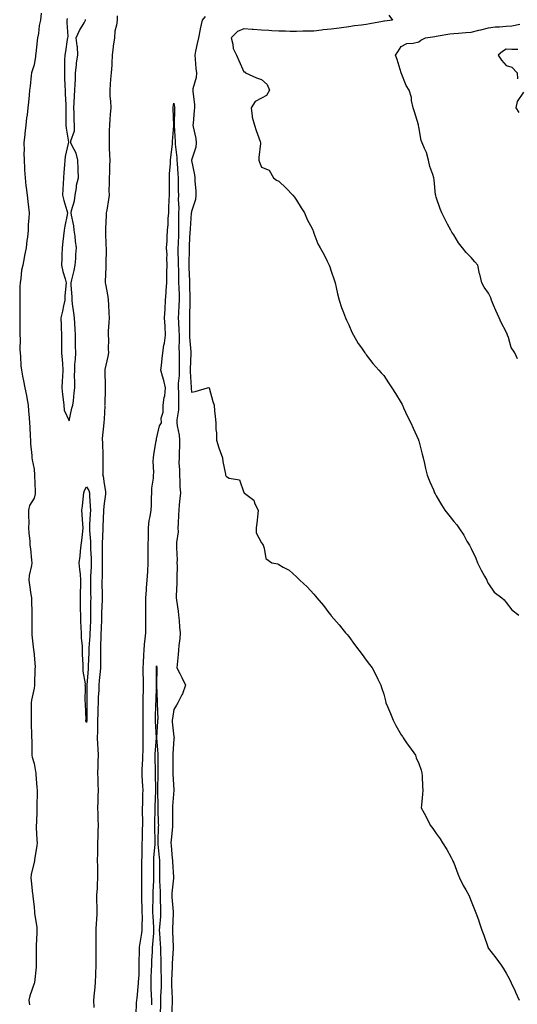
# Model space of a CAD drawing. Units: inches. Extents: x 894563 to 897203, y 7282058 to 7284698.
# Drawn here: x 894870 to 895154, y 7283580 to 7284142 of the extents above; entities that cross this region are included whole.
import ezdxf

# ---------------------------------------------------------------- set-up
doc = ezdxf.new("R2010")
doc.units = ezdxf.units.IN
doc.header["$MEASUREMENT"] = 0
doc.layers.add('Contour_89457282', color=7, linetype='Continuous', true_color=0x695137)

msp = doc.modelspace()

# ---------------------------------------------------------------- linework, layer by layer
at = {"layer": 'Contour_89457282'}
for points in [[(894882.11, 7284145.98, 3319), (894881.66, 7284141.92, 3319), (894880.97, 7284139, 3319), (894880.51, 7284134.38, 3319), (894880.05, 7284131.92, 3319), (894879.73, 7284130.24, 3319), (894878.99, 7284122.86, 3319), (894878.84, 7284121.92, 3319), (894878.75, 7284121.22, 3319), (894878.05, 7284116.49, 3319), (894876.95, 7284113.02, 3319), (894876.62, 7284111.92, 3319), (894876.42, 7284110.29, 3319), (894875.76, 7284104.21, 3319), (894875.47, 7284101.92, 3319), (894875.18, 7284099.05, 3319), (894874.8, 7284095.17, 3319), (894874.46, 7284091.92, 3319), (894873.99, 7284087.86, 3319), (894873.78, 7284086.19, 3319), (894873.28, 7284081.92, 3319), (894872.77, 7284077.19, 3319), (894872.7, 7284076.57, 3319), (894872.2, 7284071.92, 3319), (894872.31, 7284067.65, 3319), (894872.21, 7284066.08, 3319), (894872.32, 7284061.92, 3319), (894872.58, 7284057.39, 3319), (894872.57, 7284056.44, 3319), (894872.91, 7284051.92, 3319), (894873.39, 7284047.26, 3319), (894873.52, 7284046.44, 3319), (894874.04, 7284041.92, 3319), (894874.45, 7284038.32, 3319), (894874.79, 7284035.18, 3319), (894875.15, 7284031.92, 3319), (894875.07, 7284028.94, 3319), (894874.73, 7284025.23, 3319), (894874.66, 7284021.92, 3319), (894874.22, 7284018.08, 3319), (894873.88, 7284016.09, 3319), (894873.44, 7284011.92, 3319), (894872.47, 7284007.5, 3319), (894872.32, 7284006.19, 3319), (894871.52, 7284001.92, 3319), (894870.84, 7283999.13, 3319), (894870.44, 7283994.31, 3319), (894869.99, 7283991.92, 3319), (894869.96, 7283990.01, 3319), (894869.82, 7283983.7, 3319), (894869.8, 7283981.92, 3319), (894869.78, 7283980.19, 3319), (894869.88, 7283973.75, 3319), (894869.86, 7283971.92, 3319), (894869.91, 7283970.06, 3319), (894869.84, 7283963.71, 3319), (894869.9, 7283961.92, 3319), (894870.05, 7283959.92, 3319), (894869.79, 7283953.66, 3319), (894869.97, 7283951.92, 3319), (894870.18, 7283949.79, 3319), (894870.54, 7283944.41, 3319), (894870.78, 7283941.92, 3319), (894871.46, 7283938.51, 3319), (894872.01, 7283935.88, 3319), (894872.79, 7283931.92, 3319), (894873.64, 7283927.52, 3319), (894873.86, 7283926.11, 3319), (894874.62, 7283921.92, 3319), (894874.82, 7283918.7, 3319), (894875.19, 7283914.78, 3319), (894875.38, 7283911.92, 3319), (894875.54, 7283909.41, 3319), (894875.77, 7283904.2, 3319), (894875.91, 7283901.92, 3319), (894875.96, 7283899.83, 3319), (894876.7, 7283893.27, 3319), (894876.73, 7283891.92, 3319), (894876.86, 7283890.73, 3319), (894878.05, 7283885.45, 3319), (894878.26, 7283882.13, 3319), (894878.27, 7283881.92, 3319), (894878.26, 7283881.71, 3319), (894878.73, 7283872.59, 3319), (894878.7, 7283871.92, 3319), (894878.61, 7283871.35, 3319), (894878.05, 7283868.73, 3319), (894875.43, 7283864.54, 3319), (894874.88, 7283861.92, 3319), (894874.81, 7283858.68, 3319), (894874.96, 7283855.01, 3319), (894874.88, 7283851.92, 3319), (894875.02, 7283848.89, 3319), (894875.51, 7283844.46, 3319), (894875.65, 7283841.92, 3319), (894875.91, 7283839.78, 3319), (894876.52, 7283833.45, 3319), (894876.69, 7283831.92, 3319), (894876.52, 7283830.4, 3319), (894875.26, 7283824.7, 3319), (894875.03, 7283821.92, 3319), (894875.35, 7283819.21, 3319), (894876.23, 7283813.74, 3319), (894876.46, 7283811.92, 3319), (894876.56, 7283810.43, 3319), (894876.67, 7283803.3, 3319), (894876.76, 7283801.92, 3319), (894876.78, 7283800.65, 3319), (894876.67, 7283793.31, 3319), (894876.69, 7283791.92, 3319), (894876.81, 7283790.68, 3319), (894877.73, 7283782.23, 3319), (894877.77, 7283781.92, 3319), (894877.79, 7283781.67, 3319), (894878.05, 7283779.1, 3319), (894878.55, 7283772.42, 3319), (894878.58, 7283771.92, 3319), (894878.5, 7283771.46, 3319), (894878.34, 7283762.21, 3319), (894878.3, 7283761.92, 3319), (894878.24, 7283761.72, 3319), (894878.05, 7283760.25, 3319), (894876.52, 7283753.45, 3319), (894876.31, 7283751.92, 3319), (894876.27, 7283750.14, 3319), (894876.45, 7283743.52, 3319), (894876.41, 7283741.92, 3319), (894876.42, 7283740.29, 3319), (894876.63, 7283733.34, 3319), (894876.64, 7283731.92, 3319), (894876.66, 7283730.52, 3319), (894876.75, 7283723.22, 3319), (894876.77, 7283721.92, 3319), (894876.93, 7283720.8, 3319), (894878.05, 7283717.22, 3319), (894878.79, 7283712.66, 3319), (894878.96, 7283711.92, 3319), (894879.05, 7283710.91, 3319), (894879.65, 7283703.52, 3319), (894879.8, 7283701.92, 3319), (894879.84, 7283700.13, 3319), (894879.64, 7283693.5, 3319), (894879.67, 7283691.92, 3319), (894879.65, 7283690.33, 3319), (894879.32, 7283683.19, 3319), (894879.3, 7283681.92, 3319), (894879.31, 7283680.66, 3319), (894879.69, 7283673.56, 3319), (894879.7, 7283671.92, 3319), (894879.56, 7283670.41, 3319), (894878.28, 7283662.14, 3319), (894878.25, 7283661.92, 3319), (894878.22, 7283661.74, 3319), (894878.05, 7283660.81, 3319), (894876.3, 7283653.67, 3319), (894876.18, 7283651.92, 3319), (894876.32, 7283650.18, 3319), (894877.21, 7283642.75, 3319), (894877.29, 7283641.92, 3319), (894877.36, 7283641.23, 3319), (894878.05, 7283635.24, 3319), (894878.34, 7283632.2, 3319), (894878.35, 7283631.92, 3319), (894878.34, 7283631.63, 3319), (894879.67, 7283623.54, 3319), (894879.64, 7283621.92, 3319), (894879.56, 7283620.42, 3319), (894879.24, 7283613.11, 3319), (894879.18, 7283611.92, 3319), (894879.21, 7283610.76, 3319), (894879.23, 7283603.1, 3319), (894879.26, 7283601.92, 3319), (894879.27, 7283600.7, 3319), (894878.2, 7283592.08, 3319), (894878.21, 7283591.92, 3319), (894878.17, 7283591.8, 3319), (894878.05, 7283591.37, 3319), (894875.59, 7283584.38, 3319), (894875.03, 7283581.92, 3319), (894875.44, 7283579.31, 3319)], [(894896.91, 7284143.05, 3320), (894896.84, 7284141.92, 3320), (894896.78, 7284140.64, 3320), (894897.26, 7284132.71, 3320), (894897.21, 7284131.92, 3320), (894897.03, 7284130.9, 3320), (894895.93, 7284124.04, 3320), (894895.56, 7284121.92, 3320), (894895.46, 7284119.33, 3320), (894895.51, 7284114.46, 3320), (894895.4, 7284111.92, 3320), (894895.5, 7284109.37, 3320), (894895.71, 7284104.26, 3320), (894895.8, 7284101.92, 3320), (894895.87, 7284099.73, 3320), (894896.1, 7284093.86, 3320), (894896.16, 7284091.92, 3320), (894896.18, 7284090.05, 3320), (894896.23, 7284083.74, 3320), (894896.25, 7284081.92, 3320), (894896.32, 7284080.19, 3320), (894897.63, 7284072.34, 3320), (894897.65, 7284071.92, 3320), (894897.58, 7284071.45, 3320), (894895.86, 7284064.11, 3320), (894895.62, 7284061.92, 3320), (894895.47, 7284059.33, 3320), (894895.02, 7284054.95, 3320), (894894.86, 7284051.92, 3320), (894894.62, 7284048.49, 3320), (894894.51, 7284045.46, 3320), (894894.25, 7284041.92, 3320), (894894.99, 7284038.85, 3320), (894896.79, 7284033.18, 3320), (894897.13, 7284031.92, 3320), (894896.91, 7284030.78, 3320), (894895.64, 7284024.33, 3320), (894895.17, 7284021.92, 3320), (894894.8, 7284018.67, 3320), (894894.46, 7284015.51, 3320), (894894.05, 7284011.92, 3320), (894893.88, 7284007.75, 3320), (894893.95, 7284006.02, 3320), (894893.75, 7284001.92, 3320), (894894.48, 7283998.36, 3320), (894895.75, 7283994.22, 3320), (894896.31, 7283991.92, 3320), (894896.26, 7283990.13, 3320), (894895.63, 7283984.34, 3320), (894895.57, 7283981.92, 3320), (894894.88, 7283978.75, 3320), (894894.21, 7283975.76, 3320), (894893.38, 7283971.92, 3320), (894893.54, 7283967.42, 3320), (894893.48, 7283966.49, 3320), (894893.62, 7283961.92, 3320), (894893.69, 7283957.56, 3320), (894893.7, 7283956.27, 3320), (894893.78, 7283951.92, 3320), (894894.02, 7283947.89, 3320), (894894.21, 7283945.76, 3320), (894894.46, 7283941.92, 3320), (894894.28, 7283938.15, 3320), (894894.16, 7283935.82, 3320), (894893.97, 7283931.92, 3320), (894894.28, 7283928.15, 3320), (894894.69, 7283925.28, 3320), (894895, 7283921.92, 3320), (894895.22, 7283919.09, 3320), (894898.05, 7283913.09, 3320), (894899.69, 7283920.28, 3320), (894900.25, 7283921.92, 3320), (894900.53, 7283924.4, 3320), (894901.02, 7283928.94, 3320), (894901.36, 7283931.92, 3320), (894901.38, 7283935.25, 3320), (894901.23, 7283938.75, 3320), (894901.25, 7283941.92, 3320), (894901.43, 7283945.31, 3320), (894901.67, 7283948.3, 3320), (894901.86, 7283951.92, 3320), (894901.76, 7283955.63, 3320), (894901.78, 7283958.19, 3320), (894901.68, 7283961.92, 3320), (894901.53, 7283965.4, 3320), (894901.37, 7283968.6, 3320), (894901.23, 7283971.92, 3320), (894900.83, 7283974.7, 3320), (894900.03, 7283979.94, 3320), (894899.74, 7283981.92, 3320), (894899.8, 7283983.67, 3320), (894899.26, 7283990.71, 3320), (894899.31, 7283991.92, 3320), (894899.66, 7283993.53, 3320), (894900.95, 7283999.02, 3320), (894901.56, 7284001.92, 3320), (894901.87, 7284005.74, 3320), (894901.95, 7284008.02, 3320), (894902.29, 7284011.92, 3320), (894901.79, 7284015.66, 3320), (894901.47, 7284018.5, 3320), (894901.03, 7284021.92, 3320), (894900.69, 7284024.56, 3320), (894899.35, 7284030.62, 3320), (894899.16, 7284031.92, 3320), (894899.39, 7284033.26, 3320), (894901.2, 7284038.77, 3320), (894901.57, 7284041.92, 3320), (894902.3, 7284046.17, 3320), (894902.23, 7284047.74, 3320), (894903.46, 7284051.92, 3320), (894903.24, 7284056.73, 3320), (894903.27, 7284057.13, 3320), (894902.98, 7284061.92, 3320), (894902.06, 7284065.92, 3320), (894899.79, 7284070.18, 3320), (894899.13, 7284071.92, 3320), (894899.14, 7284073, 3320), (894901.12, 7284078.85, 3320), (894901.13, 7284081.92, 3320), (894900.91, 7284084.78, 3320), (894900.96, 7284089.01, 3320), (894900.77, 7284091.92, 3320), (894900.92, 7284094.78, 3320), (894901.15, 7284098.82, 3320), (894901.31, 7284101.92, 3320), (894901.47, 7284105.34, 3320), (894901.64, 7284108.34, 3320), (894901.8, 7284111.92, 3320), (894902.36, 7284116.23, 3320), (894902.38, 7284117.59, 3320), (894903.09, 7284121.92, 3320), (894902.88, 7284126.74, 3320), (894902.58, 7284127.39, 3320), (894902.12, 7284131.92, 3320), (894903.93, 7284136.04, 3320), (894906.66, 7284140.53, 3320), (894907.43, 7284141.92, 3320), (894907.53, 7284142.44, 3320)], [(894925.53, 7284144.45, 3320), (894925.55, 7284141.92, 3320), (894925.26, 7284139.13, 3320), (894924.28, 7284135.69, 3320), (894924.02, 7284131.92, 3320), (894923.34, 7284127.21, 3320), (894923.21, 7284126.76, 3320), (894922.72, 7284121.92, 3320), (894922.51, 7284117.47, 3320), (894922.41, 7284116.28, 3320), (894922.19, 7284111.92, 3320), (894921.81, 7284108.15, 3320), (894921.63, 7284105.5, 3320), (894921.3, 7284101.92, 3320), (894921.41, 7284098.56, 3320), (894921.75, 7284095.62, 3320), (894921.86, 7284091.92, 3320), (894921.63, 7284088.34, 3320), (894921.41, 7284085.29, 3320), (894921.2, 7284081.92, 3320), (894921.07, 7284078.89, 3320), (894921.03, 7284074.9, 3320), (894920.91, 7284071.92, 3320), (894921, 7284068.97, 3320), (894921.21, 7284065.08, 3320), (894921.31, 7284061.92, 3320), (894921.14, 7284058.83, 3320), (894921.09, 7284054.97, 3320), (894920.94, 7284051.92, 3320), (894921.04, 7284048.93, 3320), (894920.8, 7284044.66, 3320), (894920.91, 7284041.92, 3320), (894920.53, 7284039.44, 3320), (894919.59, 7284033.45, 3320), (894919.35, 7284031.92, 3320), (894919.32, 7284030.65, 3320), (894918.88, 7284022.75, 3320), (894918.86, 7284021.92, 3320), (894918.89, 7284021.07, 3320), (894919.14, 7284013.01, 3320), (894919.19, 7284011.92, 3320), (894919.21, 7284010.76, 3320), (894919.09, 7284002.96, 3320), (894919.11, 7284001.92, 3320), (894919.11, 7284000.86, 3320), (894918.77, 7283992.64, 3320), (894918.77, 7283991.92, 3320), (894918.86, 7283991.11, 3320), (894920.22, 7283984.09, 3320), (894920.42, 7283981.92, 3320), (894920.55, 7283979.42, 3320), (894920.75, 7283974.62, 3320), (894920.89, 7283971.92, 3320), (894920.81, 7283969.16, 3320), (894920.46, 7283964.32, 3320), (894920.38, 7283961.92, 3320), (894920.53, 7283959.44, 3320), (894920.39, 7283954.26, 3320), (894920.56, 7283951.92, 3320), (894920.19, 7283949.77, 3320), (894918.51, 7283942.38, 3320), (894918.42, 7283941.92, 3320), (894918.43, 7283941.54, 3320), (894918.75, 7283932.61, 3320), (894918.76, 7283931.92, 3320), (894918.74, 7283931.24, 3320), (894918.42, 7283922.28, 3320), (894918.4, 7283921.92, 3320), (894918.41, 7283921.57, 3320), (894918.05, 7283913.96, 3320), (894917.95, 7283912.03, 3320), (894917.96, 7283911.92, 3320), (894917.95, 7283911.82, 3320), (894917.04, 7283902.93, 3320), (894916.95, 7283901.92, 3320), (894917.11, 7283900.97, 3320), (894917.3, 7283892.67, 3320), (894917.4, 7283891.92, 3320), (894917.27, 7283891.14, 3320), (894917.4, 7283882.56, 3320), (894917.25, 7283881.92, 3320), (894917.5, 7283881.37, 3320), (894918.05, 7283877.1, 3320), (894918.81, 7283872.67, 3320), (894918.84, 7283871.92, 3320), (894918.79, 7283871.18, 3320), (894918.05, 7283865.84, 3320), (894917.76, 7283862.21, 3320), (894917.76, 7283861.92, 3320), (894917.74, 7283861.61, 3320), (894917.32, 7283852.65, 3320), (894917.28, 7283851.92, 3320), (894917.3, 7283851.17, 3320), (894916.97, 7283842.99, 3320), (894917, 7283841.92, 3320), (894917.02, 7283840.89, 3320), (894917.02, 7283832.95, 3320), (894917.05, 7283831.92, 3320), (894917.01, 7283830.88, 3320), (894916.88, 7283823.09, 3320), (894916.84, 7283821.92, 3320), (894916.85, 7283820.73, 3320), (894916.92, 7283813.04, 3320), (894916.94, 7283811.92, 3320), (894916.91, 7283810.79, 3320), (894916.64, 7283803.34, 3320), (894916.61, 7283801.92, 3320), (894916.56, 7283800.44, 3320), (894916.35, 7283793.62, 3320), (894916.3, 7283791.92, 3320), (894916.22, 7283790.08, 3320), (894916.1, 7283783.87, 3320), (894916.01, 7283781.92, 3320), (894915.98, 7283779.85, 3320), (894916.11, 7283773.86, 3320), (894916.08, 7283771.92, 3320), (894915.89, 7283769.76, 3320), (894915.34, 7283764.63, 3320), (894915.11, 7283761.92, 3320), (894915.01, 7283758.87, 3320), (894914.76, 7283755.21, 3320), (894914.66, 7283751.92, 3320), (894914.57, 7283748.43, 3320), (894914.45, 7283745.52, 3320), (894914.35, 7283741.92, 3320), (894914.23, 7283738.1, 3320), (894914.28, 7283735.69, 3320), (894914.15, 7283731.92, 3320), (894914.38, 7283728.25, 3320), (894914.46, 7283725.51, 3320), (894914.67, 7283721.92, 3320), (894914.5, 7283718.37, 3320), (894914.56, 7283715.42, 3320), (894914.37, 7283711.92, 3320), (894914.57, 7283708.44, 3320), (894914.51, 7283705.46, 3320), (894914.69, 7283701.92, 3320), (894914.48, 7283698.36, 3320), (894914.54, 7283695.44, 3320), (894914.29, 7283691.92, 3320), (894914.47, 7283688.34, 3320), (894914.5, 7283685.46, 3320), (894914.67, 7283681.92, 3320), (894914.54, 7283678.41, 3320), (894914.51, 7283675.46, 3320), (894914.38, 7283671.92, 3320), (894914.26, 7283668.13, 3320), (894914.28, 7283665.69, 3320), (894914.15, 7283661.92, 3320), (894914.29, 7283658.16, 3320), (894914.25, 7283655.72, 3320), (894914.38, 7283651.92, 3320), (894914.06, 7283647.94, 3320), (894914.05, 7283645.91, 3320), (894913.68, 7283641.92, 3320), (894913.81, 7283637.68, 3320), (894913.83, 7283636.15, 3320), (894913.95, 7283631.92, 3320), (894913.66, 7283627.53, 3320), (894913.6, 7283626.37, 3320), (894913.29, 7283621.92, 3320), (894913.32, 7283617.18, 3320), (894913.31, 7283616.67, 3320), (894913.33, 7283611.92, 3320), (894913.31, 7283607.17, 3320), (894913.31, 7283606.66, 3320), (894913.29, 7283601.92, 3320), (894913.11, 7283596.98, 3320), (894913.11, 7283596.86, 3320), (894912.9, 7283591.92, 3320), (894912.54, 7283587.43, 3320), (894912.33, 7283586.2, 3320), (894911.92, 7283581.92, 3320), (894912.22, 7283577.75, 3320)], [(894975.87, 7284144.1, 3321), (894974.2, 7284141.92, 3321), (894972.99, 7284136.98, 3321), (894972.98, 7284136.85, 3321), (894972.04, 7284131.92, 3321), (894971.27, 7284128.7, 3321), (894970.43, 7284124.3, 3321), (894969.9, 7284121.92, 3321), (894970.16, 7284119.81, 3321), (894970.52, 7284114.39, 3321), (894970.86, 7284111.92, 3321), (894970.78, 7284109.19, 3321), (894968.85, 7284102.72, 3321), (894968.81, 7284101.92, 3321), (894968.8, 7284101.17, 3321), (894969.86, 7284093.73, 3321), (894969.86, 7284091.92, 3321), (894969.67, 7284090.3, 3321), (894969.03, 7284082.9, 3321), (894968.92, 7284081.92, 3321), (894969.01, 7284080.95, 3321), (894970.46, 7284074.33, 3321), (894970.65, 7284071.92, 3321), (894970.51, 7284069.46, 3321), (894968.1, 7284061.97, 3321), (894968.1, 7284061.92, 3321), (894968.1, 7284061.87, 3321), (894969.75, 7284053.63, 3321), (894969.89, 7284051.92, 3321), (894969.93, 7284050.04, 3321), (894970.54, 7284044.41, 3321), (894970.59, 7284041.92, 3321), (894970.43, 7284039.55, 3321), (894968.05, 7284032.62, 3321), (894967.98, 7284032, 3321), (894967.97, 7284031.92, 3321), (894967.97, 7284031.84, 3321), (894967.24, 7284022.73, 3321), (894967.22, 7284021.92, 3321), (894967.19, 7284021.06, 3321), (894966.77, 7284013.2, 3321), (894966.72, 7284011.92, 3321), (894966.73, 7284010.6, 3321), (894966.58, 7284003.39, 3321), (894966.59, 7284001.92, 3321), (894966.62, 7284000.48, 3321), (894966.84, 7283993.12, 3321), (894966.87, 7283991.92, 3321), (894966.9, 7283990.77, 3321), (894967.05, 7283982.93, 3321), (894967.07, 7283981.92, 3321), (894967.03, 7283980.9, 3321), (894966.89, 7283973.07, 3321), (894966.85, 7283971.92, 3321), (894966.89, 7283970.76, 3321), (894966.96, 7283963.01, 3321), (894966.99, 7283961.92, 3321), (894967.02, 7283960.88, 3321), (894967.6, 7283952.37, 3321), (894967.61, 7283951.92, 3321), (894967.61, 7283951.48, 3321), (894967.35, 7283942.61, 3321), (894967.35, 7283941.92, 3321), (894967.34, 7283941.21, 3321), (894967.91, 7283932.07, 3321), (894967.9, 7283931.92, 3321), (894967.91, 7283931.77, 3321), (894968.05, 7283929.43, 3321), (894970.15, 7283929.82, 3321), (894977.25, 7283931.92, 3321), (894977.94, 7283932.03, 3321), (894978.05, 7283932.01, 3321), (894978.09, 7283931.96, 3321), (894978.12, 7283931.92, 3321), (894978.14, 7283931.82, 3321), (894980.22, 7283924.09, 3321), (894980.95, 7283921.92, 3321), (894981.25, 7283918.72, 3321), (894981.59, 7283915.46, 3321), (894981.91, 7283911.92, 3321), (894981.92, 7283908.05, 3321), (894982.3, 7283906.17, 3321), (894982.31, 7283901.92, 3321), (894983.71, 7283897.57, 3321), (894984.51, 7283895.46, 3321), (894985.76, 7283891.92, 3321), (894985.95, 7283889.82, 3321), (894987.43, 7283882.54, 3321), (894987.5, 7283881.92, 3321), (894987.63, 7283881.5, 3321), (894988.05, 7283881.14, 3321), (894989.66, 7283880.31, 3321), (894995.45, 7283879.31, 3321), (894997.97, 7283872, 3321), (894998.02, 7283871.92, 3321), (894998.03, 7283871.9, 3321), (894998.05, 7283871.87, 3321), (894998.33, 7283871.65, 3321), (895003.78, 7283867.65, 3321), (895004.33, 7283865.64, 3321), (895006.2, 7283861.92, 3321), (895006, 7283859.88, 3321), (895005.37, 7283854.6, 3321), (895005.14, 7283851.92, 3321), (895005.09, 7283848.96, 3321), (895008.05, 7283843.28, 3321), (895008.61, 7283842.49, 3321), (895008.98, 7283841.92, 3321), (895009.72, 7283840.25, 3321), (895010.5, 7283834.37, 3321), (895014.07, 7283831.92, 3321), (895017.38, 7283831.26, 3321), (895018.05, 7283830.88, 3321), (895020.59, 7283829.38, 3321), (895023.85, 7283827.72, 3321), (895028.05, 7283823.85, 3321), (895029.06, 7283822.93, 3321), (895030, 7283821.92, 3321), (895034.19, 7283818.06, 3321), (895038.05, 7283813.99, 3321), (895039.01, 7283812.89, 3321), (895039.85, 7283811.92, 3321), (895043.53, 7283807.41, 3321), (895046.67, 7283803.3, 3321), (895047.73, 7283801.92, 3321), (895047.88, 7283801.75, 3321), (895048.05, 7283801.56, 3321), (895052.49, 7283796.35, 3321), (895056.2, 7283791.92, 3321), (895057.07, 7283790.94, 3321), (895058.05, 7283789.86, 3321), (895061.34, 7283785.21, 3321), (895063.87, 7283781.92, 3321), (895065.65, 7283779.52, 3321), (895068.05, 7283776.33, 3321), (895069.94, 7283773.81, 3321), (895071.34, 7283771.92, 3321), (895073.63, 7283767.5, 3321), (895074.68, 7283765.29, 3321), (895076.33, 7283761.92, 3321), (895076.8, 7283760.66, 3321), (895078.05, 7283756.78, 3321), (895079.07, 7283752.94, 3321), (895079.33, 7283751.92, 3321), (895080.25, 7283749.72, 3321), (895081.91, 7283745.78, 3321), (895083.46, 7283741.92, 3321), (895084.97, 7283738.84, 3321), (895088.05, 7283733.55, 3321), (895088.69, 7283732.56, 3321), (895089.17, 7283731.92, 3321), (895091.53, 7283728.43, 3321), (895092.74, 7283726.62, 3321), (895096.21, 7283721.92, 3321), (895096.6, 7283720.46, 3321), (895098.05, 7283717.16, 3321), (895099.41, 7283713.29, 3321), (895099.9, 7283711.92, 3321), (895100.02, 7283709.95, 3321), (895100.19, 7283704.06, 3321), (895100.34, 7283701.92, 3321), (895100.26, 7283699.71, 3321), (895099.58, 7283693.45, 3321), (895099.52, 7283691.92, 3321), (895101.14, 7283688.83, 3321), (895102.48, 7283686.34, 3321), (895104.6, 7283681.92, 3321), (895106.12, 7283680, 3321), (895108.05, 7283677.21, 3321), (895110.28, 7283674.15, 3321), (895111.63, 7283671.92, 3321), (895114.15, 7283668.02, 3321), (895116.54, 7283663.43, 3321), (895117.37, 7283661.92, 3321), (895117.57, 7283661.44, 3321), (895118.05, 7283660.33, 3321), (895120.34, 7283654.21, 3321), (895121.3, 7283651.92, 3321), (895123.53, 7283647.4, 3321), (895124.95, 7283645.03, 3321), (895126.71, 7283641.92, 3321), (895127.08, 7283640.94, 3321), (895128.05, 7283638.42, 3321), (895129.98, 7283633.84, 3321), (895130.76, 7283631.92, 3321), (895132.19, 7283627.78, 3321), (895132.63, 7283626.5, 3321), (895134.21, 7283621.92, 3321), (895135.24, 7283619.12, 3321), (895137.52, 7283612.46, 3321), (895137.71, 7283611.92, 3321), (895137.86, 7283611.73, 3321), (895138.05, 7283611.51, 3321), (895142.23, 7283606.1, 3321), (895145.15, 7283601.92, 3321), (895146.35, 7283600.22, 3321), (895148.05, 7283597.37, 3321), (895150.02, 7283593.89, 3321), (895150.93, 7283591.92, 3321), (895153.22, 7283587.09, 3321), (895153.5, 7283586.47, 3321), (895155.6, 7283581.92, 3321)], [(895081, 7284144.87, 3322), (895083.05, 7284141.92, 3322), (895078.49, 7284141.48, 3322), (895078.05, 7284141.41, 3322), (895077.4, 7284141.28, 3322), (895070.03, 7284139.95, 3322), (895068.05, 7284139.48, 3322), (895065.26, 7284139.14, 3322), (895061.28, 7284138.69, 3322), (895058.05, 7284138.28, 3322), (895053.83, 7284137.7, 3322), (895052.54, 7284137.43, 3322), (895048.05, 7284136.91, 3322), (895043.43, 7284136.54, 3322), (895042.41, 7284136.28, 3322), (895038.05, 7284135.79, 3322), (895034.32, 7284135.65, 3322), (895031.85, 7284135.72, 3322), (895028.05, 7284135.6, 3322), (895024.5, 7284135.47, 3322), (895021.9, 7284135.77, 3322), (895018.05, 7284135.66, 3322), (895014.06, 7284135.91, 3322), (895012.24, 7284136.11, 3322), (895008.05, 7284136.34, 3322), (895003.29, 7284136.69, 3322), (895002.84, 7284136.71, 3322), (894998.05, 7284137.05, 3322), (894994.46, 7284135.51, 3322), (894990.67, 7284131.92, 3322), (894991.69, 7284128.28, 3322), (894991.94, 7284125.82, 3322), (894993.73, 7284121.92, 3322), (894995.14, 7284119.01, 3322), (894998.05, 7284112.39, 3322), (894998.69, 7284112.56, 3322), (894999.02, 7284111.92, 3322), (895005.17, 7284109.04, 3322), (895008.05, 7284108.14, 3322), (895011.38, 7284105.25, 3322), (895012.6, 7284101.92, 3322), (895011.04, 7284098.93, 3322), (895008.05, 7284097.47, 3322), (895004.47, 7284095.49, 3322), (895002.2, 7284091.92, 3322), (895002.86, 7284087.12, 3322), (895002.77, 7284086.65, 3322), (895004.17, 7284081.92, 3322), (895005.07, 7284078.94, 3322), (895007.35, 7284072.61, 3322), (895007.58, 7284071.92, 3322), (895007.63, 7284071.5, 3322), (895006.51, 7284063.45, 3322), (895006.61, 7284061.92, 3322), (895006.93, 7284060.8, 3322), (895008.05, 7284058, 3322), (895012.42, 7284056.29, 3322), (895014.91, 7284051.92, 3322), (895016.75, 7284050.62, 3322), (895018.05, 7284049.91, 3322), (895022.21, 7284046.08, 3322), (895025.96, 7284041.92, 3322), (895026.96, 7284040.83, 3322), (895028.05, 7284039.19, 3322), (895030.88, 7284034.75, 3322), (895032.66, 7284031.92, 3322), (895034.29, 7284028.16, 3322), (895037.05, 7284022.92, 3322), (895037.54, 7284021.92, 3322), (895037.65, 7284021.52, 3322), (895038.05, 7284020.29, 3322), (895040.39, 7284014.26, 3322), (895041.68, 7284011.92, 3322), (895044.03, 7284007.9, 3322), (895045.72, 7284004.25, 3322), (895046.89, 7284001.92, 3322), (895047.18, 7284001.04, 3322), (895048.05, 7283998.47, 3322), (895049.64, 7283993.51, 3322), (895050.21, 7283991.92, 3322), (895050.83, 7283989.15, 3322), (895051.67, 7283985.53, 3322), (895052.48, 7283981.92, 3322), (895053.92, 7283977.79, 3322), (895055.03, 7283974.94, 3322), (895056.16, 7283971.92, 3322), (895056.73, 7283970.59, 3322), (895058.05, 7283967.96, 3322), (895059.78, 7283963.65, 3322), (895060.65, 7283961.92, 3322), (895063.39, 7283957.25, 3322), (895065.24, 7283954.73, 3322), (895067.22, 7283951.92, 3322), (895067.55, 7283951.41, 3322), (895068.05, 7283950.66, 3322), (895071.87, 7283945.74, 3322), (895075.28, 7283941.92, 3322), (895076.63, 7283940.49, 3322), (895078.05, 7283938.98, 3322), (895080.8, 7283934.66, 3322), (895082.59, 7283931.92, 3322), (895084.68, 7283928.55, 3322), (895088.05, 7283923.39, 3322), (895088.53, 7283922.41, 3322), (895088.78, 7283921.92, 3322), (895089.43, 7283920.53, 3322), (895091.72, 7283915.59, 3322), (895093.53, 7283911.92, 3322), (895094.89, 7283908.77, 3322), (895097.89, 7283902.08, 3322), (895097.96, 7283901.92, 3322), (895097.98, 7283901.85, 3322), (895098.05, 7283901.66, 3322), (895100.02, 7283893.88, 3322), (895100.63, 7283891.92, 3322), (895101.41, 7283888.56, 3322), (895101.98, 7283885.85, 3322), (895102.97, 7283881.92, 3322), (895104.34, 7283878.21, 3322), (895106.42, 7283873.55, 3322), (895107.09, 7283871.92, 3322), (895107.43, 7283871.3, 3322), (895108.05, 7283870.17, 3322), (895111.07, 7283864.95, 3322), (895113.07, 7283861.92, 3322), (895115.29, 7283859.16, 3322), (895118.05, 7283855.52, 3322), (895119.79, 7283853.66, 3322), (895121.02, 7283851.92, 3322), (895123.84, 7283847.71, 3322), (895125.65, 7283844.32, 3322), (895127.01, 7283841.92, 3322), (895127.4, 7283841.28, 3322), (895128.05, 7283840.07, 3322), (895130.73, 7283834.6, 3322), (895131.76, 7283831.92, 3322), (895133.8, 7283827.67, 3322), (895135.76, 7283824.21, 3322), (895137, 7283821.92, 3322), (895137.29, 7283821.16, 3322), (895138.05, 7283819.81, 3322), (895141.2, 7283815.07, 3322), (895145.6, 7283811.92, 3322), (895146.89, 7283810.76, 3322), (895148.05, 7283809.14, 3322), (895151.23, 7283805.09, 3322), (895155.36, 7283801.92, 3322)], [(895154.49, 7283948.37, 3323), (895152.98, 7283951.92, 3323), (895151, 7283954.88, 3323), (895149.34, 7283960.63, 3323), (895148.8, 7283961.92, 3323), (895148.6, 7283962.48, 3323), (895148.05, 7283963.82, 3323), (895145.29, 7283969.16, 3323), (895144.04, 7283971.92, 3323), (895142.15, 7283976.02, 3323), (895140.91, 7283979.06, 3323), (895139.68, 7283981.92, 3323), (895139.39, 7283983.26, 3323), (895138.05, 7283985.99, 3323), (895135.54, 7283989.41, 3323), (895134.18, 7283991.92, 3323), (895132.95, 7283996.82, 3323), (895132.9, 7283997.07, 3323), (895131.82, 7284001.92, 3323), (895130.1, 7284003.97, 3323), (895128.05, 7284006.46, 3323), (895125.25, 7284009.13, 3323), (895123.01, 7284011.92, 3323), (895120.88, 7284014.75, 3323), (895118.05, 7284019.36, 3323), (895117.03, 7284020.9, 3323), (895116.37, 7284021.92, 3323), (895114.53, 7284025.45, 3323), (895113.48, 7284027.35, 3323), (895111.36, 7284031.92, 3323), (895110.38, 7284034.25, 3323), (895108.05, 7284040.92, 3323), (895107.83, 7284041.7, 3323), (895107.77, 7284041.92, 3323), (895107.73, 7284042.24, 3323), (895106.82, 7284050.69, 3323), (895106.66, 7284051.92, 3323), (895106.16, 7284053.81, 3323), (895104.43, 7284058.3, 3323), (895103.73, 7284061.92, 3323), (895102.47, 7284066.33, 3323), (895101.34, 7284068.64, 3323), (895100.04, 7284071.92, 3323), (895099.42, 7284073.3, 3323), (895098.05, 7284081.06, 3323), (895097.94, 7284081.81, 3323), (895097.91, 7284081.92, 3323), (895097.84, 7284082.13, 3323), (895095.69, 7284089.57, 3323), (895094.79, 7284091.92, 3323), (895093.93, 7284096.03, 3323), (895093.92, 7284097.79, 3323), (895092.52, 7284101.92, 3323), (895090.82, 7284104.68, 3323), (895088.05, 7284111.92, 3323), (895085.63, 7284119.5, 3323), (895084.69, 7284121.92, 3323), (895086.11, 7284123.86, 3323), (895088.05, 7284126.95, 3323), (895091.24, 7284128.73, 3323), (895094.95, 7284128.82, 3323), (895098.05, 7284129.67, 3323), (895099.32, 7284130.65, 3323), (895101.84, 7284131.92, 3323), (895107.31, 7284132.66, 3323), (895108.05, 7284132.83, 3323), (895109.09, 7284132.96, 3323), (895115.84, 7284134.13, 3323), (895118.05, 7284134.39, 3323), (895120.72, 7284134.59, 3323), (895124.97, 7284135, 3323), (895128.05, 7284135.21, 3323), (895132.36, 7284136.23, 3323), (895133.51, 7284136.46, 3323), (895138.05, 7284137.63, 3323), (895141.79, 7284138.19, 3323), (895144.28, 7284138.15, 3323), (895148.05, 7284138.57, 3323), (895151.22, 7284138.75, 3323), (895155.87, 7284139.74, 3323)], [(895154.74, 7284125.23, 3324), (895151.35, 7284125.22, 3324), (895148.05, 7284125.52, 3324), (895145.91, 7284124.06, 3324), (895143.51, 7284121.92, 3324), (895145.34, 7284119.21, 3324), (895148.05, 7284116.15, 3324), (895151.22, 7284115.08, 3324), (895154.35, 7284111.92, 3324), (895154.64, 7284108.5, 3324)], [(895158.05, 7284100.88, 3324), (895154.39, 7284095.58, 3324), (895153.68, 7284091.92, 3324), (895155.32, 7284089.19, 3324)], [(894936.45, 7283573.52, 3320), (894936.61, 7283580.48, 3320), (894936.76, 7283581.92, 3320), (894936.9, 7283583.07, 3320), (894937.75, 7283591.63, 3320), (894937.79, 7283591.92, 3320), (894937.78, 7283592.18, 3320), (894938.05, 7283596.37, 3320), (894938.18, 7283601.79, 3320), (894938.19, 7283602.06, 3320), (894938.24, 7283611.73, 3320), (894938.25, 7283611.92, 3320), (894938.27, 7283612.14, 3320), (894939.72, 7283620.25, 3320), (894939.91, 7283621.92, 3320), (894939.85, 7283623.72, 3320), (894939.95, 7283630.03, 3320), (894939.89, 7283631.92, 3320), (894939.87, 7283633.75, 3320), (894939.62, 7283640.35, 3320), (894939.61, 7283641.92, 3320), (894939.65, 7283643.52, 3320), (894939.61, 7283650.36, 3320), (894939.66, 7283651.92, 3320), (894939.66, 7283653.53, 3320), (894939.73, 7283660.24, 3320), (894939.74, 7283661.92, 3320), (894939.82, 7283663.69, 3320), (894939.85, 7283670.11, 3320), (894939.94, 7283671.92, 3320), (894939.95, 7283673.81, 3320), (894940.13, 7283679.84, 3320), (894940.14, 7283681.92, 3320), (894940.14, 7283684.02, 3320), (894940.07, 7283689.9, 3320), (894940.08, 7283691.92, 3320), (894940.14, 7283694.01, 3320), (894940.28, 7283699.69, 3320), (894940.34, 7283701.92, 3320), (894940.26, 7283704.14, 3320), (894939.92, 7283710.05, 3320), (894939.85, 7283711.92, 3320), (894939.89, 7283713.76, 3320), (894940.24, 7283719.73, 3320), (894940.29, 7283721.92, 3320), (894940.36, 7283724.23, 3320), (894940.36, 7283729.62, 3320), (894940.44, 7283731.92, 3320), (894940.38, 7283734.25, 3320), (894940.42, 7283739.56, 3320), (894940.37, 7283741.92, 3320), (894940.39, 7283744.26, 3320), (894940.36, 7283749.61, 3320), (894940.39, 7283751.92, 3320), (894940.44, 7283754.31, 3320), (894940.55, 7283759.42, 3320), (894940.61, 7283761.92, 3320), (894940.57, 7283764.45, 3320), (894940.48, 7283769.49, 3320), (894940.45, 7283771.92, 3320), (894940.58, 7283774.45, 3320), (894940.76, 7283779.21, 3320), (894940.91, 7283781.92, 3320), (894941.24, 7283785.11, 3320), (894941.52, 7283788.45, 3320), (894941.9, 7283791.92, 3320), (894941.93, 7283795.81, 3320), (894941.93, 7283798.04, 3320), (894941.96, 7283801.92, 3320), (894941.95, 7283805.82, 3320), (894941.94, 7283808.02, 3320), (894941.93, 7283811.92, 3320), (894942.31, 7283816.18, 3320), (894942.32, 7283817.65, 3320), (894942.77, 7283821.92, 3320), (894943.01, 7283826.88, 3320), (894943.01, 7283826.96, 3320), (894943.26, 7283831.92, 3320), (894943.28, 7283836.69, 3320), (894943.26, 7283837.13, 3320), (894943.28, 7283841.92, 3320), (894943.39, 7283846.59, 3320), (894943.44, 7283847.3, 3320), (894943.55, 7283851.92, 3320), (894943.93, 7283856.04, 3320), (894944.5, 7283858.38, 3320), (894944.93, 7283861.92, 3320), (894945.17, 7283864.8, 3320), (894945.17, 7283869.04, 3320), (894945.37, 7283871.92, 3320), (894945.45, 7283874.52, 3320), (894946.31, 7283880.18, 3320), (894946.38, 7283881.92, 3320), (894946.45, 7283883.52, 3320), (894946.17, 7283890.05, 3320), (894946.24, 7283891.92, 3320), (894946.45, 7283893.52, 3320), (894947.95, 7283901.82, 3320), (894947.96, 7283901.92, 3320), (894947.97, 7283902, 3320), (894948.05, 7283902.76, 3320), (894949.78, 7283910.19, 3320), (894950.97, 7283911.92, 3320), (894950.77, 7283914.63, 3320), (894951.94, 7283918.02, 3320), (894951.82, 7283921.92, 3320), (894952.51, 7283926.38, 3320), (894952.74, 7283927.23, 3320), (894953.29, 7283931.92, 3320), (894952.21, 7283936.07, 3320), (894951.49, 7283938.48, 3320), (894950.54, 7283941.92, 3320), (894950.83, 7283944.7, 3320), (894951.36, 7283948.61, 3320), (894951.69, 7283951.92, 3320), (894952.32, 7283956.2, 3320), (894952.65, 7283957.32, 3320), (894953.15, 7283961.92, 3320), (894952.97, 7283966.84, 3320), (894952.93, 7283967.04, 3320), (894952.69, 7283971.92, 3320), (894952.94, 7283976.81, 3320), (894952.98, 7283976.99, 3320), (894953.17, 7283981.92, 3320), (894953.51, 7283986.46, 3320), (894953.57, 7283987.44, 3320), (894953.89, 7283991.92, 3320), (894953.99, 7283995.97, 3320), (894954.02, 7283997.9, 3320), (894954.12, 7284001.92, 3320), (894953.93, 7284006.03, 3320), (894954.06, 7284007.93, 3320), (894953.84, 7284011.92, 3320), (894954.17, 7284015.81, 3320), (894954.06, 7284017.93, 3320), (894954.32, 7284021.92, 3320), (894954.65, 7284025.32, 3320), (894954.77, 7284028.64, 3320), (894955.05, 7284031.92, 3320), (894955.13, 7284034.84, 3320), (894955.37, 7284039.24, 3320), (894955.44, 7284041.92, 3320), (894955.45, 7284044.52, 3320), (894955.49, 7284049.36, 3320), (894955.5, 7284051.92, 3320), (894955.58, 7284054.39, 3320), (894956.03, 7284059.91, 3320), (894956.11, 7284061.92, 3320), (894956.2, 7284063.77, 3320), (894957.2, 7284071.07, 3320), (894957.25, 7284071.92, 3320), (894957.25, 7284072.72, 3320), (894957.95, 7284081.81, 3320), (894957.95, 7284082.02, 3320), (894957.58, 7284091.45, 3320), (894957.58, 7284091.92, 3320), (894957.62, 7284092.35, 3320), (894958.05, 7284094.54, 3320), (894958.41, 7284092.28, 3320), (894958.45, 7284091.92, 3320), (894958.43, 7284091.54, 3320), (894958.13, 7284082, 3320), (894958.13, 7284081.92, 3320), (894958.14, 7284081.83, 3320), (894958.73, 7284072.6, 3320), (894958.8, 7284071.92, 3320), (894958.79, 7284071.18, 3320), (894959.71, 7284063.58, 3320), (894959.69, 7284061.92, 3320), (894959.82, 7284060.15, 3320), (894960.26, 7284054.13, 3320), (894960.41, 7284051.92, 3320), (894960.48, 7284049.49, 3320), (894960.52, 7284044.39, 3320), (894960.59, 7284041.92, 3320), (894960.5, 7284039.47, 3320), (894960.75, 7284034.62, 3320), (894960.66, 7284031.92, 3320), (894960.59, 7284029.38, 3320), (894960.73, 7284024.6, 3320), (894960.66, 7284021.92, 3320), (894960.55, 7284019.42, 3320), (894960.39, 7284014.25, 3320), (894960.29, 7284011.92, 3320), (894960.31, 7284009.65, 3320), (894960.52, 7284004.39, 3320), (894960.54, 7284001.92, 3320), (894960.59, 7283999.38, 3320), (894960.64, 7283994.51, 3320), (894960.69, 7283991.92, 3320), (894960.77, 7283989.2, 3320), (894960.93, 7283984.8, 3320), (894961.01, 7283981.92, 3320), (894960.9, 7283979.07, 3320), (894960.63, 7283974.5, 3320), (894960.52, 7283971.92, 3320), (894960.6, 7283969.36, 3320), (894960.85, 7283964.72, 3320), (894960.94, 7283961.92, 3320), (894961, 7283958.96, 3320), (894960.92, 7283954.79, 3320), (894960.99, 7283951.92, 3320), (894960.99, 7283948.98, 3320), (894961.1, 7283944.97, 3320), (894961.1, 7283941.92, 3320), (894961.04, 7283938.93, 3320), (894960.54, 7283934.41, 3320), (894960.48, 7283931.92, 3320), (894960.55, 7283929.42, 3320), (894960.55, 7283924.42, 3320), (894960.63, 7283921.92, 3320), (894960.57, 7283919.39, 3320), (894959.73, 7283913.6, 3320), (894959.69, 7283911.92, 3320), (894959.88, 7283910.09, 3320), (894961, 7283904.87, 3320), (894961.23, 7283901.92, 3320), (894961.22, 7283898.75, 3320), (894960.94, 7283894.81, 3320), (894960.93, 7283891.92, 3320), (894960.92, 7283889.05, 3320), (894961.16, 7283885.03, 3320), (894961.15, 7283881.92, 3320), (894961.44, 7283878.52, 3320), (894961.4, 7283875.27, 3320), (894961.77, 7283871.92, 3320), (894961.37, 7283868.6, 3320), (894961.08, 7283864.96, 3320), (894960.75, 7283861.92, 3320), (894960.59, 7283859.38, 3320), (894960.46, 7283854.33, 3320), (894960.33, 7283851.92, 3320), (894960.37, 7283849.61, 3320), (894959.55, 7283843.41, 3320), (894959.58, 7283841.92, 3320), (894959.53, 7283840.45, 3320), (894959.8, 7283833.67, 3320), (894959.74, 7283831.92, 3320), (894959.81, 7283830.16, 3320), (894959.63, 7283823.5, 3320), (894959.7, 7283821.92, 3320), (894959.75, 7283820.22, 3320), (894959.23, 7283813.09, 3320), (894959.27, 7283811.92, 3320), (894959.47, 7283810.49, 3320), (894960.36, 7283804.22, 3320), (894960.69, 7283801.92, 3320), (894961, 7283798.97, 3320), (894961.28, 7283795.14, 3320), (894961.65, 7283791.92, 3320), (894961.44, 7283788.53, 3320), (894960.83, 7283784.69, 3320), (894960.62, 7283781.92, 3320), (894960.48, 7283779.49, 3320), (894959.81, 7283773.68, 3320), (894959.69, 7283771.92, 3320), (894961.36, 7283768.61, 3320), (894962.52, 7283766.39, 3320), (894964.62, 7283761.92, 3320), (894962.92, 7283757.05, 3320), (894962.53, 7283756.4, 3320), (894960.22, 7283751.92, 3320), (894959.54, 7283750.43, 3320), (894958.05, 7283747.99, 3320), (894957.12, 7283742.85, 3320), (894957.06, 7283741.92, 3320), (894957.09, 7283740.95, 3320), (894958.05, 7283732.34, 3320), (894958.17, 7283732.04, 3320), (894958.21, 7283731.92, 3320), (894958.18, 7283731.79, 3320), (894958.05, 7283731.36, 3320), (894957.31, 7283722.66, 3320), (894957.31, 7283721.92, 3320), (894957.31, 7283721.18, 3320), (894957.44, 7283712.53, 3320), (894957.44, 7283711.92, 3320), (894957.45, 7283711.32, 3320), (894957.98, 7283701.99, 3320), (894957.98, 7283701.92, 3320), (894957.98, 7283701.85, 3320), (894957.22, 7283692.75, 3320), (894957.2, 7283691.92, 3320), (894957.21, 7283691.08, 3320), (894957.26, 7283682.71, 3320), (894957.27, 7283681.92, 3320), (894957.21, 7283681.08, 3320), (894956.4, 7283673.57, 3320), (894956.29, 7283671.92, 3320), (894956.44, 7283670.31, 3320), (894957.07, 7283662.9, 3320), (894957.16, 7283661.92, 3320), (894957.19, 7283661.06, 3320), (894957.82, 7283652.15, 3320), (894957.82, 7283651.92, 3320), (894957.82, 7283651.69, 3320), (894956.89, 7283643.08, 3320), (894956.86, 7283641.92, 3320), (894956.91, 7283640.79, 3320), (894957.57, 7283632.4, 3320), (894957.59, 7283631.92, 3320), (894957.56, 7283631.43, 3320), (894957.29, 7283622.68, 3320), (894957.24, 7283621.92, 3320), (894957.28, 7283621.15, 3320), (894957.54, 7283612.44, 3320), (894957.56, 7283611.92, 3320), (894957.56, 7283611.43, 3320), (894957.05, 7283602.92, 3320), (894957.04, 7283600.91, 3320), (894956.71, 7283593.26, 3320), (894956.7, 7283591.92, 3320), (894956.69, 7283590.56, 3320), (894957.01, 7283582.96, 3320), (894957, 7283581.92, 3320), (894956.97, 7283580.84, 3320), (894956.71, 7283573.26, 3320)], [(894945.33, 7283579.2, 3319), (894945.3, 7283581.92, 3319), (894945.26, 7283584.7, 3319), (894944.98, 7283588.85, 3319), (894944.94, 7283591.92, 3319), (894945.04, 7283594.93, 3319), (894945.22, 7283599.09, 3319), (894945.31, 7283601.92, 3319), (894945.39, 7283604.58, 3319), (894945.69, 7283609.56, 3319), (894945.77, 7283611.92, 3319), (894946.03, 7283613.94, 3319), (894946.44, 7283620.31, 3319), (894946.62, 7283621.92, 3319), (894946.58, 7283623.39, 3319), (894946.07, 7283629.95, 3319), (894946.02, 7283631.92, 3319), (894945.99, 7283633.98, 3319), (894946.07, 7283639.95, 3319), (894946.05, 7283641.92, 3319), (894946.1, 7283643.87, 3319), (894946.49, 7283650.36, 3319), (894946.54, 7283651.92, 3319), (894946.54, 7283653.42, 3319), (894946.55, 7283660.42, 3319), (894946.55, 7283661.92, 3319), (894946.62, 7283663.36, 3319), (894947.3, 7283671.17, 3319), (894947.34, 7283671.92, 3319), (894947.34, 7283672.63, 3319), (894947.14, 7283681.01, 3319), (894947.14, 7283681.92, 3319), (894947.14, 7283682.83, 3319), (894947.32, 7283691.19, 3319), (894947.32, 7283691.92, 3319), (894947.34, 7283692.63, 3319), (894947.62, 7283701.48, 3319), (894947.63, 7283701.92, 3319), (894947.61, 7283702.36, 3319), (894947.48, 7283711.35, 3319), (894947.46, 7283711.92, 3319), (894947.47, 7283712.5, 3319), (894947.34, 7283721.21, 3319), (894947.35, 7283721.92, 3319), (894947.37, 7283722.59, 3319), (894948, 7283731.87, 3319), (894948, 7283731.92, 3319), (894947.53, 7283741.39, 3319), (894947.52, 7283741.92, 3319), (894947.52, 7283742.45, 3319), (894947.76, 7283751.63, 3319), (894947.76, 7283751.92, 3319), (894947.77, 7283752.2, 3319), (894948.04, 7283761.91, 3319), (894947.98, 7283771.84, 3319), (894947.97, 7283771.92, 3319), (894947.98, 7283771.99, 3319), (894948.05, 7283773.03, 3319), (894948.15, 7283772.03, 3319), (894948.16, 7283771.92, 3319), (894948.17, 7283771.79, 3319), (894948.06, 7283761.93, 3319), (894948.06, 7283761.91, 3319), (894948.51, 7283752.38, 3319), (894948.46, 7283751.92, 3319), (894948.43, 7283751.54, 3319), (894948.72, 7283742.59, 3319), (894948.68, 7283741.92, 3319), (894948.69, 7283741.28, 3319), (894948.11, 7283731.99, 3319), (894948.12, 7283731.92, 3319), (894948.12, 7283731.85, 3319), (894948.88, 7283722.75, 3319), (894948.88, 7283721.09, 3319), (894948.73, 7283712.59, 3319), (894948.73, 7283711.92, 3319), (894948.74, 7283711.23, 3319), (894948.58, 7283702.46, 3319), (894948.59, 7283701.92, 3319), (894948.58, 7283701.39, 3319), (894948.9, 7283692.78, 3319), (894948.89, 7283691.92, 3319), (894948.9, 7283691.07, 3319), (894949.09, 7283682.96, 3319), (894949.11, 7283681.92, 3319), (894949.04, 7283680.93, 3319), (894948.82, 7283672.69, 3319), (894948.78, 7283671.92, 3319), (894948.85, 7283671.12, 3319), (894949.56, 7283663.42, 3319), (894949.69, 7283661.92, 3319), (894949.75, 7283660.22, 3319), (894949.75, 7283653.62, 3319), (894949.81, 7283651.92, 3319), (894949.77, 7283650.19, 3319), (894950.18, 7283644.05, 3319), (894950.14, 7283641.92, 3319), (894950.24, 7283639.73, 3319), (894950.32, 7283634.19, 3319), (894950.43, 7283631.92, 3319), (894950.3, 7283629.67, 3319), (894949.77, 7283623.64, 3319), (894949.66, 7283621.92, 3319), (894949.74, 7283620.23, 3319), (894950.16, 7283614.03, 3319), (894950.26, 7283611.92, 3319), (894950.26, 7283609.71, 3319), (894950.55, 7283604.42, 3319), (894950.55, 7283601.92, 3319), (894950.54, 7283599.43, 3319), (894950.72, 7283594.59, 3319), (894950.71, 7283591.92, 3319), (894950.69, 7283589.28, 3319), (894950.4, 7283584.27, 3319), (894950.38, 7283581.92, 3319), (894950.31, 7283579.65, 3319), (894950.19, 7283574.06, 3319)]]:
    msp.add_polyline3d(points, dxfattribs=at)
msp.add_polyline3d([(894908.05, 7283740.65, 3319), (894907.7, 7283741.57, 3319), (894907.71, 7283741.92, 3319), (894907.73, 7283742.23, 3319), (894907.4, 7283751.27, 3319), (894907.44, 7283751.92, 3319), (894907.33, 7283752.63, 3319), (894907.42, 7283761.29, 3319), (894907.27, 7283761.92, 3319), (894907.35, 7283762.62, 3319), (894906.01, 7283769.88, 3319), (894906.13, 7283771.92, 3319), (894906.17, 7283773.8, 3319), (894905.68, 7283779.55, 3319), (894905.71, 7283781.92, 3319), (894905.71, 7283784.25, 3319), (894905.15, 7283789.03, 3319), (894905.15, 7283791.92, 3319), (894905.01, 7283794.96, 3319), (894904.84, 7283798.71, 3319), (894904.69, 7283801.92, 3319), (894904.6, 7283805.37, 3319), (894904.58, 7283808.45, 3319), (894904.49, 7283811.92, 3319), (894904.62, 7283815.35, 3319), (894904.72, 7283818.59, 3319), (894904.84, 7283821.92, 3319), (894904.49, 7283825.48, 3319), (894904.26, 7283828.13, 3319), (894903.87, 7283831.92, 3319), (894904.37, 7283835.6, 3319), (894904.58, 7283838.45, 3319), (894905.01, 7283841.92, 3319), (894905.26, 7283844.71, 3319), (894905.86, 7283849.73, 3319), (894906.07, 7283851.92, 3319), (894905.95, 7283854.02, 3319), (894905.56, 7283859.43, 3319), (894905.42, 7283861.92, 3319), (894905.66, 7283864.31, 3319), (894906.23, 7283870.1, 3319), (894906.41, 7283871.92, 3319), (894906.77, 7283873.2, 3319), (894908.05, 7283875.26, 3319), (894909.29, 7283873.15, 3319), (894909.64, 7283871.92, 3319), (894909.65, 7283870.32, 3319), (894910.2, 7283864.07, 3319), (894910.21, 7283861.92, 3319), (894910.1, 7283859.87, 3319), (894909.73, 7283853.6, 3319), (894909.64, 7283851.92, 3319), (894909.69, 7283850.28, 3319), (894910.26, 7283844.13, 3319), (894910.32, 7283841.92, 3319), (894910.37, 7283839.6, 3319), (894910.63, 7283834.51, 3319), (894910.7, 7283831.92, 3319), (894910.6, 7283829.36, 3319), (894910.31, 7283824.19, 3319), (894910.23, 7283821.92, 3319), (894910.26, 7283819.71, 3319), (894910.38, 7283814.24, 3319), (894910.41, 7283811.92, 3319), (894910.36, 7283809.61, 3319), (894910.34, 7283804.21, 3319), (894910.3, 7283801.92, 3319), (894910.23, 7283799.74, 3319), (894910.05, 7283793.92, 3319), (894909.99, 7283791.92, 3319), (894909.91, 7283790.06, 3319), (894909.42, 7283783.29, 3319), (894909.35, 7283781.92, 3319), (894909.34, 7283780.63, 3319), (894908.99, 7283772.87, 3319), (894908.98, 7283771.92, 3319), (894908.91, 7283771.06, 3319), (894908.28, 7283762.15, 3319), (894908.26, 7283761.92, 3319), (894908.26, 7283761.71, 3319), (894908.29, 7283752.15, 3319), (894908.28, 7283751.92, 3319), (894908.27, 7283751.7, 3319), (894908.15, 7283742.03, 3319), (894908.15, 7283741.92, 3319), (894908.15, 7283741.82, 3319)], close=True, dxfattribs=at)

doc.saveas('drawing.dxf')
